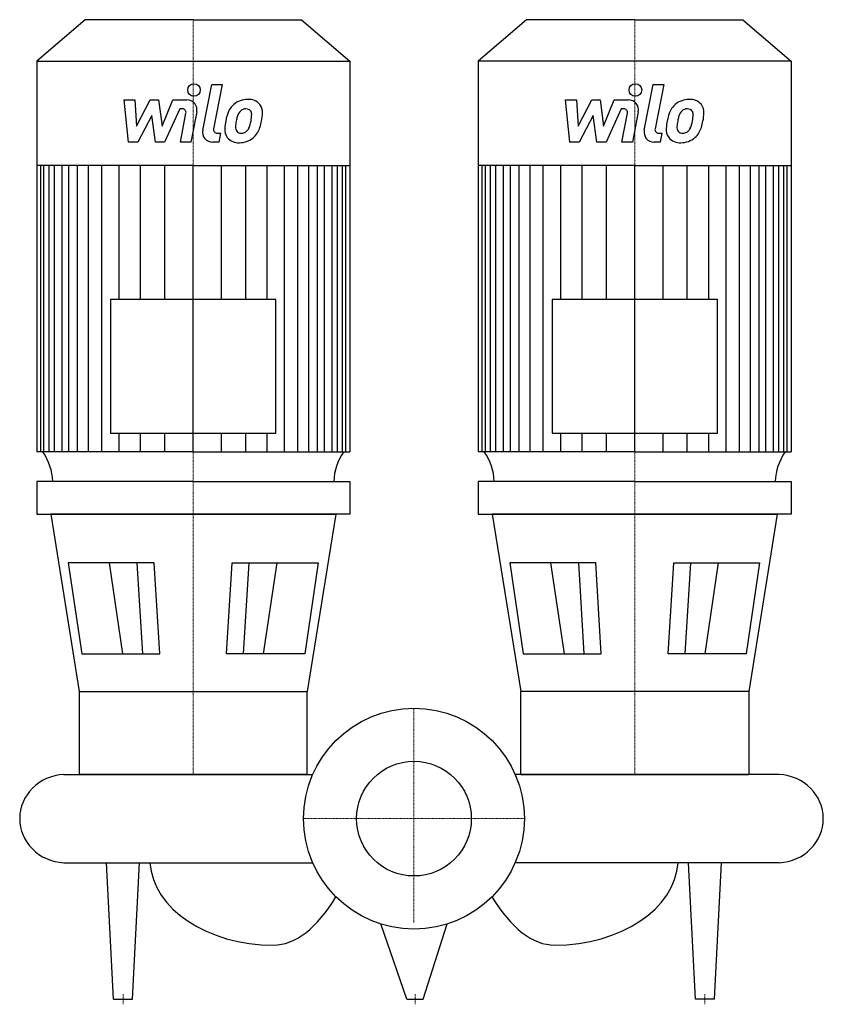
# Model space of a CAD drawing. Extents: x -393 to 408, y -185 to 796.
import ezdxf

# ---------------------------------------------------------------- set-up
doc = ezdxf.new("R2010")
doc.units = 0
doc.linetypes.add('DASHDOT', pattern=[1, 0.5, -0.25, 0, -0.25])
doc.layers.get('0').update_dxf_attribs({"color": 124})
doc.layers.add('CP_AXIS', color=143, linetype='DASHDOT', lineweight=18)
doc.layers.add('CP_DETAL', color=33, linetype='Continuous')
doc.layers.add('cp_hidde', color=203, linetype='Continuous')

msp = doc.modelspace()

# ---------------------------------------------------------------- linework, layer by layer
for p, q in [((-327.89, 796), (-376, 754.72)), ((-220, 796), (-327.89, 796)), ((-220, 796), (-112.11, 796)), ((-112.11, 796), (-64, 754.72)), ((112.11, 796), (64, 754.72)), ((220, 796), (112.11, 796)), ((220, 796), (327.89, 796)), ((327.89, 796), (376, 754.72)), ((-376, 754.72), (-376, 365.49)), ((-376, 754.72), (-220, 754.72)), ((-220, 754.72), (-64, 754.72)), ((-64, 754.72), (-64, 365.49)), ((220, 754.72), (64, 754.72)), ((64, 754.72), (64, 365.49)), ((376, 754.72), (220, 754.72)), ((376, 754.72), (376, 365.49)), ((-220, 650.78), (-376, 650.78)), ((-220, 650.78), (-64, 650.78)), ((220, 650.78), (64, 650.78)), ((220, 650.78), (376, 650.78)), ((-302.39, 517.09), (-302.39, 384.18)), ((-137.61, 517.09), (-302.39, 517.09)), ((-137.61, 384.18), (-137.61, 517.09)), ((137.61, 517.09), (137.61, 384.18)), ((302.39, 517.09), (137.61, 517.09)), ((302.39, 384.18), (302.39, 517.09)), ((-302.39, 384.18), (-137.61, 384.18)), ((137.61, 384.18), (302.39, 384.18)), ((-220, 365.49), (-376, 365.49)), ((-220, 365.49), (-64, 365.49)), ((220, 365.49), (64, 365.49)), ((220, 365.49), (376, 365.49)), ((-220, 336), (-376, 336)), ((-376, 336), (-376, 303.43)), ((-220, 336), (-64, 336)), ((-64, 336), (-64, 303.43)), ((220, 336), (64, 336)), ((64, 336), (64, 303.43)), ((220, 336), (376, 336)), ((376, 336), (376, 303.43)), ((-376, 303.43), (-220, 303.43)), ((-220, 303.43), (-362.01, 303.43)), ((-362.01, 303.43), (-333.61, 126.76)), ((-220, 303.43), (-77.99, 303.43)), ((-64, 303.43), (-220, 303.43)), ((-77.99, 303.43), (-106.39, 126.76)), ((64, 303.43), (220, 303.43)), ((220, 303.43), (77.99, 303.43)), ((77.99, 303.43), (106.39, 126.76)), ((220, 303.43), (362.01, 303.43)), ((376, 303.43), (220, 303.43)), ((362.01, 303.43), (333.61, 126.76)), ((-258.85, 254.9), (-344.54, 254.9)), ((-344.54, 254.9), (-331.05, 164.08)), ((-253.26, 164.08), (-258.85, 254.9)), ((-186.74, 164.08), (-181.15, 254.9)), ((-181.15, 254.9), (-95.46, 254.9)), ((-95.46, 254.9), (-108.95, 164.08)), ((95.46, 254.9), (108.95, 164.08)), ((181.15, 254.9), (95.46, 254.9)), ((186.74, 164.08), (181.15, 254.9)), ((253.26, 164.08), (258.85, 254.9)), ((258.85, 254.9), (344.54, 254.9)), ((344.54, 254.9), (331.05, 164.08)), ((-331.05, 164.08), (-253.26, 164.08)), ((-108.95, 164.08), (-186.74, 164.08)), ((108.95, 164.08), (186.74, 164.08)), ((331.05, 164.08), (253.26, 164.08)), ((-333.61, 126.76), (-106.39, 126.76)), ((-333.61, 126.76), (-333.61, 44)), ((-106.39, 44), (-106.39, 126.76)), ((106.39, 44), (106.39, 126.76)), ((333.61, 126.76), (106.39, 126.76)), ((333.61, 126.76), (333.61, 44)), ((-349, 44), (-100.82, 44)), ((-106.39, 44), (-333.61, 44)), ((364, 44), (100.82, 44)), ((106.39, 44), (333.61, 44)), ((-349, -44), (-100.82, -44)), ((-299.49, -180), (-306.5, -44)), ((-280.51, -180), (-273.5, -44)), ((364, -44), (100.82, -44)), ((280.51, -180), (273.5, -44)), ((299.49, -180), (306.5, -44)), ((-7.19, -180), (-33, -104.93)), ((9.31, -180), (33, -104.93)), ((-299.49, -180), (-280.51, -180)), ((-7.19, -180), (9.31, -180)), ((299.49, -180), (280.51, -180))]:
    msp.add_line(p, q)
msp.add_circle((0, 0), 110)
for centre, major_axis, ratio, start_param, end_param in [((-431.55, 334.32), (-71.52, 0), 0.858153, -3.11421, -2.608917), ((-8.45, 334.32), (-71.52, 0), 0.858153, -0.532676, -0.027383), ((8.45, 334.32), (-71.52, 0), 0.858153, -3.11421, -2.608917), ((431.55, 334.32), (-71.52, 0), 0.858153, -0.532676, -0.027383), ((-346.3, 0), (-46.7, 0), 0.94383, -1.513022, 0), ((361.3, 0), (-46.7, 0), 0.94383, -3.141593, -1.62857), ((-346.3, 0), (-46.7, 0), 0.94383, 0, 1.513022), ((361.3, 0), (-46.7, 0), 0.94383, 1.62857, 3.141593), ((-140.19, -39.92), (-123.2, 0), 0.698685, 0.047362, 1.570796), ((140.19, -39.92), (-123.2, 0), 0.698685, 1.570796, 3.094231), ((-140.19, 223.82), (0, 349.82), 0.352173, 3.141593, 3.672935), ((140.19, 223.82), (0, 349.82), 0.352173, 2.61025, 3.141593)]:
    msp.add_ellipse(centre, major_axis=major_axis, ratio=ratio, start_param=start_param, end_param=end_param)
at = {"layer": 'CP_AXIS'}
for p, q in [((-220, 796), (-220, 44)), ((220, 796), (220, 44)), ((0, 110), (0, -103.92)), ((110, 0), (-110, 0)), ((-290, -185), (-290, -175)), ((1.06, -185), (1.06, -175)), ((290, -185), (290, -175))]:
    msp.add_line(p, q, dxfattribs=at)
at = {"layer": 'CP_DETAL'}
for p, q in [((-210.52, 685.83), (-201.63, 731.57)), ((-201.63, 731.57), (-191.11, 731.57)), ((-191.11, 731.57), (-199.71, 687.3)), ((229.48, 685.83), (238.37, 731.57)), ((238.37, 731.57), (248.89, 731.57)), ((248.89, 731.57), (240.29, 687.3)), ((-240.42, 716.11), (-226.28, 716.13)), ((199.58, 716.11), (213.72, 716.13)), ((-289.01, 716.11), (-278.15, 716.11)), ((-284.57, 673.92), (-289.01, 716.11)), ((-278.15, 716.11), (-276.42, 690.04)), ((-276.42, 690.04), (-262.78, 716.11)), ((-262.78, 716.11), (-254.55, 716.11)), ((-254.55, 716.11), (-250.95, 690.04)), ((-250.95, 690.04), (-240.42, 716.11)), ((-233.38, 707.21), (-248.53, 673.92)), ((-230.92, 707.21), (-233.38, 707.21)), ((150.99, 716.11), (161.85, 716.11)), ((155.43, 673.92), (150.99, 716.11)), ((161.85, 716.11), (163.58, 690.04)), ((163.58, 690.04), (177.22, 716.11)), ((177.22, 716.11), (185.45, 716.11)), ((185.45, 716.11), (189.05, 690.04)), ((189.05, 690.04), (199.58, 716.11)), ((206.62, 707.21), (191.47, 673.92)), ((209.08, 707.21), (206.62, 707.21)), ((-261.4, 700.4), (-275.37, 673.92)), ((-257.73, 673.92), (-261.4, 700.4)), ((-232.78, 673.9), (-227.24, 702.75)), ((-216.44, 704.25), (-222.26, 673.9)), ((178.6, 700.4), (164.63, 673.92)), ((182.27, 673.92), (178.6, 700.4)), ((207.22, 673.9), (212.76, 702.75)), ((223.56, 704.25), (217.74, 673.9)), ((-196.03, 682.83), (-192.81, 682.83)), ((-192.81, 682.83), (-194.54, 673.92)), ((243.97, 682.83), (247.19, 682.83)), ((247.19, 682.83), (245.46, 673.92)), ((-275.37, 673.92), (-284.57, 673.92)), ((-248.53, 673.92), (-257.73, 673.92)), ((-222.26, 673.9), (-232.78, 673.9)), ((-194.54, 673.92), (-200.7, 673.92)), ((164.63, 673.92), (155.43, 673.92)), ((191.47, 673.92), (182.27, 673.92)), ((217.74, 673.9), (207.22, 673.9)), ((245.46, 673.92), (239.3, 673.92)), ((-372.03, 365.49), (-372.03, 650.78)), ((-368.8, 365.49), (-368.8, 650.78)), ((-363.71, 365.49), (-363.71, 650.78)), ((-358.31, 365.49), (-358.31, 650.78)), ((-350.82, 365.49), (-350.82, 650.78)), ((-343.91, 365.49), (-343.91, 650.78)), ((-335.26, 365.49), (-335.26, 650.78)), ((-324.32, 365.49), (-324.32, 650.78)), ((-311.07, 365.49), (-311.07, 650.78)), ((-293.78, 517.09), (-293.78, 650.78)), ((-272.46, 517.09), (-272.46, 650.47)), ((-248.26, 517.09), (-248.26, 650.78)), ((-220, 365.49), (-220, 650.78)), ((-220, 365.49), (-220, 650.78)), ((-220, 365.49), (-220, 650.78)), ((-220, 365.49), (-220, 650.78)), ((-191.74, 517.09), (-191.74, 650.78)), ((-167.54, 517.09), (-167.54, 650.47)), ((-146.22, 517.09), (-146.22, 650.78)), ((-128.93, 365.49), (-128.93, 650.78)), ((-115.68, 365.49), (-115.68, 650.78)), ((-104.74, 365.49), (-104.74, 650.78)), ((-96.09, 365.49), (-96.09, 650.78)), ((-89.18, 365.49), (-89.18, 650.78)), ((-81.69, 365.49), (-81.69, 650.78)), ((-76.29, 365.49), (-76.29, 650.78)), ((-71.2, 365.49), (-71.2, 650.78)), ((-67.97, 365.49), (-67.97, 650.78)), ((67.97, 365.49), (67.97, 650.78)), ((71.2, 365.49), (71.2, 650.78)), ((76.29, 365.49), (76.29, 650.78)), ((81.69, 365.49), (81.69, 650.78)), ((89.18, 365.49), (89.18, 650.78)), ((96.09, 365.49), (96.09, 650.78)), ((104.74, 365.49), (104.74, 650.78)), ((115.68, 365.49), (115.68, 650.78)), ((128.93, 365.49), (128.93, 650.78)), ((146.22, 517.09), (146.22, 650.78)), ((167.54, 517.09), (167.54, 650.47)), ((191.74, 517.09), (191.74, 650.78)), ((220, 365.49), (220, 650.78)), ((220, 365.49), (220, 650.78)), ((220, 365.49), (220, 650.78)), ((220, 365.49), (220, 650.78)), ((248.26, 517.09), (248.26, 650.78)), ((272.46, 517.09), (272.46, 650.47)), ((293.78, 517.09), (293.78, 650.78)), ((311.07, 365.49), (311.07, 650.78)), ((324.32, 365.49), (324.32, 650.78)), ((335.26, 365.49), (335.26, 650.78)), ((343.91, 365.49), (343.91, 650.78)), ((350.82, 365.49), (350.82, 650.78)), ((358.31, 365.49), (358.31, 650.78)), ((363.71, 365.49), (363.71, 650.78)), ((368.8, 365.49), (368.8, 650.78)), ((372.03, 365.49), (372.03, 650.78)), ((-293.78, 365.49), (-293.78, 384.18)), ((-272.46, 365.49), (-272.46, 384.18)), ((-248.26, 365.49), (-248.26, 384.18)), ((-191.74, 365.49), (-191.74, 384.18)), ((-167.54, 365.49), (-167.54, 384.18)), ((-146.22, 365.49), (-146.22, 384.18)), ((146.22, 365.49), (146.22, 384.18)), ((167.54, 365.49), (167.54, 384.18)), ((191.74, 365.49), (191.74, 384.18)), ((248.26, 365.49), (248.26, 384.18)), ((272.46, 365.49), (272.46, 384.18)), ((293.78, 365.49), (293.78, 384.18)), ((-290.09, 164.08), (-303.58, 254.9)), ((-270.22, 164.08), (-275.81, 254.9)), ((-169.78, 164.08), (-164.19, 254.9)), ((-149.91, 164.08), (-136.42, 254.9)), ((149.91, 164.08), (136.42, 254.9)), ((169.78, 164.08), (164.19, 254.9)), ((270.22, 164.08), (275.81, 254.9)), ((290.09, 164.08), (303.58, 254.9))]:
    msp.add_line(p, q, dxfattribs=at)
for centre in [(-219.29, 726.01), (220.71, 726.01)]:
    msp.add_circle(centre, 6.25, dxfattribs=at)
for centre, radius, start, end in [((-226.26, 706.13), 10, 349.14628, 90.1097), ((-165.9, 695.66), 20.94, 89.32867, 131.19838), ((-164.7, 702.1), 14.52, 39.86254, 93.78775), ((213.74, 706.13), 10, 349.14628, 90.1097), ((274.1, 695.66), 20.94, 89.32867, 131.19838), ((275.3, 702.1), 14.52, 39.86254, 93.78775), ((-230.92, 703.46), 3.75, 349.12824, 90.03612), ((-166.93, 696.46), 19.66, 130.4936, 150.86472), ((-167.67, 699.38), 7.75, 88.6944, 130.59674), ((-167.34, 700.05), 7.07, 69.364, 91.28334), ((-166.54, 702.34), 4.65, 38.89188, 68.62272), ((-163.77, 703.74), 12.78, 357.21753, 36.91765), ((209.08, 703.46), 3.75, 349.12824, 90.03612), ((273.07, 696.46), 19.66, 130.4936, 150.86472), ((272.33, 699.38), 7.75, 88.6944, 130.59674), ((272.66, 700.05), 7.07, 69.364, 91.28334), ((273.46, 702.34), 4.65, 38.89188, 68.62272), ((276.23, 703.74), 12.78, 357.21753, 36.91765), ((-151.15, 689.32), 36.95, 153.11154, 171.0742), ((-120.83, 684.3), 57.31, 165.01044, 169.18658), ((-165.08, 696.88), 11.34, 132.32247, 168.54459), ((-168.02, 701.56), 6.3, 358.4755, 35.93303), ((-201.88, 702.46), 40.17, 349.37609, 358.47941), ((-193.43, 704.03), 42.44, 347.78458, 358.75865), ((288.85, 689.32), 36.95, 153.11154, 171.0742), ((319.17, 684.3), 57.31, 165.01044, 169.18658), ((274.92, 696.88), 11.34, 132.32247, 168.54459), ((271.98, 701.56), 6.3, 358.4755, 35.93303), ((238.12, 702.46), 40.17, 349.37609, 358.47941), ((246.57, 704.03), 42.44, 347.78458, 358.75865), ((-196.03, 686.58), 3.75, 169.00415, 270), ((-175.57, 686.47), 13.1, 173.44296, 216.79019), ((-138.61, 684.93), 50.07, 168.33329, 176.52588), ((-171.34, 688.62), 6.59, 173.0647, 215.67225), ((-141.59, 687.41), 36.35, 167.85106, 176.83157), ((-173.16, 691.94), 9.52, 311.13806, 334.81622), ((-193.67, 700.53), 31.74, 336.53024, 350.06328), ((-173.64, 694.4), 20.9, 311.00226, 344.05833), ((-212.84, 706.71), 61.99, 343.06336, 349.16054), ((243.97, 686.58), 3.75, 169.00415, 270), ((264.43, 686.47), 13.1, 173.44296, 216.79019), ((301.39, 684.93), 50.07, 168.33329, 176.52588), ((268.66, 688.62), 6.59, 173.0647, 215.67225), ((298.41, 687.41), 36.35, 167.85106, 176.83157), ((266.84, 691.94), 9.52, 311.13806, 334.81622), ((246.33, 700.53), 31.74, 336.53024, 350.06328), ((266.36, 694.4), 20.9, 311.00226, 344.05833), ((227.16, 706.71), 61.99, 343.06336, 349.16054), ((-200.7, 683.92), 10, 169.00415, 270), ((-175.09, 687.55), 14.15, 219.11758, 274.24105), ((-172.64, 688.21), 5.31, 220.25404, 274.7357), ((-173.92, 694.93), 21.49, 269.67378, 310.63898), ((-173.56, 701.47), 18.61, 274.18455, 282.23013), ((-171.91, 690.69), 7.75, 287.23719, 310.2783), ((239.3, 683.92), 10, 169.00415, 270), ((264.91, 687.55), 14.15, 219.11758, 274.24105), ((267.36, 688.21), 5.31, 220.25404, 274.7357), ((266.08, 694.93), 21.49, 269.67378, 310.63898), ((266.44, 701.47), 18.61, 274.18455, 282.23013), ((268.09, 690.69), 7.75, 287.23719, 310.2783)]:
    msp.add_arc(centre, radius, start, end, dxfattribs=at)
at = {"layer": 'cp_hidde'}
msp.add_circle((0, 0), 57.15, dxfattribs=at)

doc.saveas('drawing.dxf')
